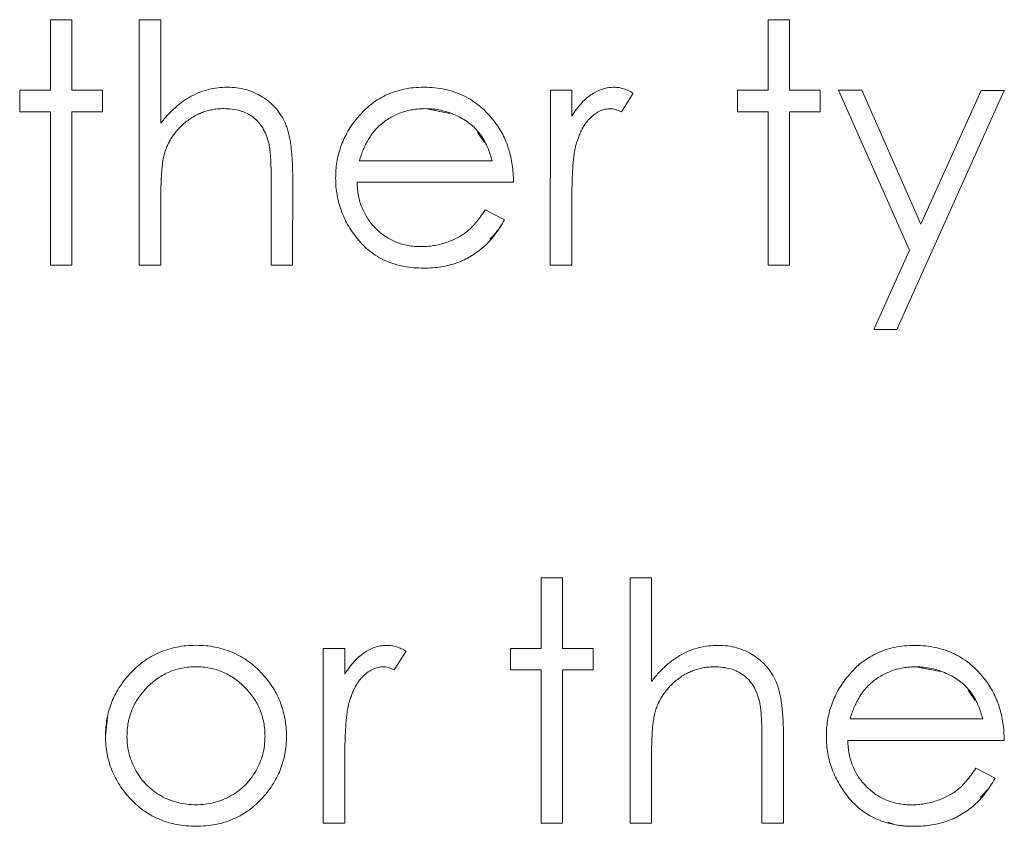
# Model space of a CAD drawing. Units: inches. Extents: x 0 to 46.8, y 0 to 33.1.
# Drawn here: x 37 to 37.3, y 15.6 to 15.8 of the extents above; entities that cross this region are included whole.
import ezdxf

# ---------------------------------------------------------------- set-up
doc = ezdxf.new("R2010")
doc.units = ezdxf.units.IN
doc.header["$MEASUREMENT"] = 0

msp = doc.modelspace()

# ---------------------------------------------------------------- linework, layer by layer
at = {"color": 7, "linetype": 'Continuous', "lineweight": 15}
for p, q in [((37.05336, 15.76272), (37.05336, 15.78014)), ((37.05866, 15.78013), (37.05866, 15.76272)), ((37.05866, 15.76272), (37.05866, 15.78013)), ((37.08061, 15.78013), (37.08061, 15.75457)), ((37.08061, 15.75457), (37.08061, 15.78013)), ((37.23052, 15.7627), (37.23052, 15.78011)), ((37.26538, 15.72322), (37.24793, 15.7627)), ((37.25365, 15.7627), (37.26825, 15.72964)), ((37.28882, 15.76269), (37.26231, 15.70364)), ((37.05335, 15.71957), (37.05336, 15.75742)), ((37.05865, 15.71957), (37.05865, 15.75742)), ((37.06623, 15.75742), (37.05865, 15.75742)), ((37.23052, 15.71955), (37.23052, 15.7574)), ((37.11317, 15.7416), (37.11316, 15.71956)), ((37.16768, 15.73999), (37.12906, 15.74)), ((37.12526, 15.73273), (37.12526, 15.73273)), ((37.25659, 15.70364), (37.26538, 15.72322)), ((37.12072, 15.58176), (37.12072, 15.62492)), ((37.12072, 15.62492), (37.12602, 15.62492)), ((37.25074, 15.60749), (37.2835, 15.60749)), ((37.22899, 15.58175), (37.22899, 15.60205)), ((37.2888, 15.60219), (37.25019, 15.60219)), ((37.25019, 15.60219), (37.2888, 15.60219))]:
    msp.add_line(p, q, dxfattribs=at)
at = {"color": 144, "linetype": 'Continuous', "lineweight": 0}
for p, q in [((37.05336, 15.78014), (37.05866, 15.78013)), ((37.05866, 15.78013), (37.05866, 15.78013)), ((37.07531, 15.78013), (37.08061, 15.78013)), ((37.07531, 15.71956), (37.07531, 15.78013)), ((37.08061, 15.78013), (37.08061, 15.78013)), ((37.23052, 15.78011), (37.23582, 15.78011)), ((37.23582, 15.78011), (37.23582, 15.7627)), ((37.19259, 15.76346), (37.19259, 15.76346)), ((37.04578, 15.76272), (37.05336, 15.76272)), ((37.04578, 15.75742), (37.04578, 15.76272)), ((37.05866, 15.76272), (37.06623, 15.76272)), ((37.06623, 15.76272), (37.06623, 15.75742)), ((37.17676, 15.71955), (37.17677, 15.76271)), ((37.17677, 15.76271), (37.18207, 15.76271)), ((37.18207, 15.76271), (37.18206, 15.75635)), ((37.19721, 15.76198), (37.1943, 15.75739)), ((37.19721, 15.76198), (37.19721, 15.76198)), ((37.22295, 15.7627), (37.23052, 15.7627)), ((37.22295, 15.7574), (37.22295, 15.7627)), ((37.23582, 15.7627), (37.24339, 15.7627)), ((37.24339, 15.7627), (37.24339, 15.7574)), ((37.24793, 15.7627), (37.25365, 15.7627)), ((37.24793, 15.7627), (37.26538, 15.72322)), ((37.26825, 15.72964), (37.28309, 15.76269)), ((37.28309, 15.76269), (37.28882, 15.76269)), ((37.05336, 15.75742), (37.04578, 15.75742)), ((37.14588, 15.75817), (37.15196, 15.75701)), ((37.19159, 15.75816), (37.19159, 15.75816)), ((37.23052, 15.7574), (37.22295, 15.7574)), ((37.23582, 15.7574), (37.23582, 15.71954)), ((37.24339, 15.7574), (37.23582, 15.7574)), ((37.16298, 15.75497), (37.16298, 15.75497)), ((37.15875, 15.7524), (37.1605, 15.74982)), ((37.12962, 15.7453), (37.16238, 15.7453)), ((37.10786, 15.71956), (37.10787, 15.73986)), ((37.08061, 15.73517), (37.08061, 15.71956)), ((37.1607, 15.73318), (37.16541, 15.73071)), ((37.18206, 15.73405), (37.18206, 15.71955)), ((37.05865, 15.71957), (37.05335, 15.71957)), ((37.07531, 15.71956), (37.08061, 15.71956)), ((37.11316, 15.71956), (37.10786, 15.71956)), ((37.18206, 15.71955), (37.17676, 15.71955)), ((37.23582, 15.71954), (37.23052, 15.71955)), ((37.26231, 15.70364), (37.25659, 15.70364)), ((37.17448, 15.62491), (37.17448, 15.64233)), ((37.17448, 15.64233), (37.17978, 15.64233)), ((37.17978, 15.64233), (37.17978, 15.62491)), ((37.19643, 15.58175), (37.19644, 15.64232)), ((37.19644, 15.64232), (37.20174, 15.64232)), ((37.19644, 15.64232), (37.19644, 15.64232)), ((37.20174, 15.64232), (37.20173, 15.61676)), ((37.12602, 15.62492), (37.12602, 15.61857)), ((37.12602, 15.62492), (37.12602, 15.62492)), ((37.16691, 15.61961), (37.16691, 15.62491)), ((37.16691, 15.62491), (37.17448, 15.62491)), ((37.17978, 15.62491), (37.18735, 15.62491)), ((37.18735, 15.62491), (37.18735, 15.61961)), ((37.14117, 15.62419), (37.13825, 15.6196)), ((37.267, 15.62036), (37.27308, 15.6192)), ((37.17448, 15.61961), (37.16691, 15.61961)), ((37.17447, 15.58176), (37.17448, 15.61961)), ((37.17978, 15.61961), (37.17977, 15.58176)), ((37.18735, 15.61961), (37.17978, 15.61961)), ((37.27988, 15.61459), (37.28162, 15.61201)), ((37.12697, 15.61108), (37.12697, 15.61108)), ((37.06745, 15.60795), (37.06697, 15.60323)), ((37.23429, 15.60379), (37.23429, 15.58175)), ((37.25019, 15.60219), (37.25019, 15.60219)), ((37.2888, 15.60219), (37.2888, 15.60219)), ((37.12602, 15.59627), (37.12602, 15.58176)), ((37.12602, 15.59627), (37.12602, 15.59627)), ((37.20173, 15.59736), (37.20173, 15.58175)), ((37.28182, 15.59537), (37.28653, 15.5929)), ((37.12602, 15.58176), (37.12072, 15.58176)), ((37.17977, 15.58176), (37.17447, 15.58176)), ((37.19643, 15.58175), (37.20173, 15.58175)), ((37.23429, 15.58175), (37.22899, 15.58175))]:
    msp.add_line(p, q, dxfattribs=at)
for points, knots in [([(37.08061, 15.75457), (37.08118, 15.75528), (37.08229, 15.75666), (37.08415, 15.75847), (37.08607, 15.76003), (37.0881, 15.76128), (37.09021, 15.76227), (37.09241, 15.76296), (37.09469, 15.76339), (37.09625, 15.76345), (37.09703, 15.76347)], [0, 0, 0, 0, 0.140724, 0.273996, 0.400684, 0.522555, 0.641534, 0.759969, 0.878405, 1, 1, 1, 1]), ([(37.09703, 15.76347), (37.09783, 15.76344), (37.09939, 15.76339), (37.10167, 15.76293), (37.10379, 15.76215), (37.10576, 15.76109), (37.10753, 15.75976), (37.1091, 15.75822), (37.11038, 15.75645), (37.11125, 15.75481), (37.11181, 15.75335), (37.11217, 15.75209), (37.11248, 15.7507), (37.11274, 15.74916), (37.11292, 15.74747), (37.11306, 15.74564), (37.11316, 15.74367), (37.11316, 15.7423), (37.11317, 15.7416)], [0, 0, 0, 0, 0.077229, 0.151155, 0.223454, 0.295497, 0.36692, 0.436794, 0.506696, 0.577864, 0.615912, 0.658048, 0.703776, 0.75408, 0.808979, 0.867913, 0.931702, 1, 1, 1, 1]), ([(37.12874, 15.75543), (37.12927, 15.75606), (37.13032, 15.75732), (37.1321, 15.75897), (37.13403, 15.76036), (37.13609, 15.76151), (37.13828, 15.76238), (37.1406, 15.76303), (37.14306, 15.76339), (37.14474, 15.76344), (37.14561, 15.76347)], [0, 0, 0, 0, 0.128835, 0.253589, 0.374643, 0.49534, 0.616325, 0.739759, 0.866842, 1, 1, 1, 1]), ([(37.18206, 15.75635), (37.18246, 15.75695), (37.1832, 15.75808), (37.18445, 15.75957), (37.18572, 15.76081), (37.18703, 15.7618), (37.18839, 15.76254), (37.18976, 15.76308), (37.19117, 15.7634), (37.19212, 15.76344), (37.19259, 15.76346)], [0, 0, 0, 0, 0.160059, 0.306112, 0.438367, 0.560541, 0.675317, 0.786114, 0.892842, 1, 1, 1, 1]), ([(37.0961, 15.75817), (37.09567, 15.75817), (37.09483, 15.75815), (37.09358, 15.75799), (37.09236, 15.75773), (37.09117, 15.75738), (37.09004, 15.7569), (37.08892, 15.75634), (37.08785, 15.75566), (37.08681, 15.7549), (37.08584, 15.75405), (37.08494, 15.75316), (37.08414, 15.75221), (37.08341, 15.75122), (37.08279, 15.75017), (37.08224, 15.74908), (37.08177, 15.74794), (37.08154, 15.74714), (37.08143, 15.74675)], [0, 0, 0, 0, 0.06402, 0.126694, 0.189084, 0.250363, 0.312516, 0.374243, 0.43785, 0.502657, 0.567745, 0.630576, 0.692772, 0.754268, 0.815121, 0.876051, 0.937982, 1, 1, 1, 1]), ([(37.10725, 15.74968), (37.10706, 15.75035), (37.10669, 15.75164), (37.10583, 15.75339), (37.10475, 15.75488), (37.10344, 15.75609), (37.10191, 15.75704), (37.10016, 15.7577), (37.0982, 15.75811), (37.09682, 15.75815), (37.0961, 15.75817)], [0, 0, 0, 0, 0.136257, 0.261954, 0.379638, 0.494379, 0.609866, 0.729887, 0.859213, 1, 1, 1, 1]), ([(37.14588, 15.75817), (37.14535, 15.75816), (37.1443, 15.75814), (37.14276, 15.75794), (37.14128, 15.75762), (37.13985, 15.75719), (37.13849, 15.7566), (37.13717, 15.75592), (37.13593, 15.75508), (37.13515, 15.75445), (37.13476, 15.75412)], [0, 0, 0, 0, 0.131092, 0.259141, 0.384162, 0.505992, 0.629098, 0.750669, 0.874039, 1, 1, 1, 1]), ([(37.18301, 15.74887), (37.18312, 15.74925), (37.18333, 15.75), (37.18369, 15.75107), (37.1841, 15.75207), (37.18453, 15.75299), (37.185, 15.75383), (37.1855, 15.7546), (37.18604, 15.75529), (37.1868, 15.75607), (37.18779, 15.75689), (37.18902, 15.75762), (37.1903, 15.75808), (37.19116, 15.75813), (37.19159, 15.75816)], [0, 0, 0, 0, 0.08796, 0.171717, 0.250668, 0.325882, 0.396881, 0.463575, 0.52807, 0.589688, 0.704809, 0.808662, 0.906193, 1, 1, 1, 1]), ([(37.1943, 15.75739), (37.19404, 15.75751), (37.19356, 15.75772), (37.19285, 15.75798), (37.1922, 15.75813), (37.19178, 15.75815), (37.19159, 15.75816)], [0, 0, 0, 0, 0.295139, 0.56023, 0.794983, 1, 1, 1, 1]), ([(37.12377, 15.74102), (37.12378, 15.74168), (37.12382, 15.74299), (37.12404, 15.74494), (37.12444, 15.74683), (37.12498, 15.74867), (37.12568, 15.75045), (37.12654, 15.75217), (37.12756, 15.75384), (37.12834, 15.7549), (37.12874, 15.75543)], [0, 0, 0, 0, 0.128045, 0.253768, 0.377428, 0.500551, 0.623296, 0.746578, 0.872348, 1, 1, 1, 1]), ([(37.13476, 15.75412), (37.13447, 15.75387), (37.1339, 15.75335), (37.13314, 15.75247), (37.13241, 15.75151), (37.13175, 15.75044), (37.13114, 15.74929), (37.13057, 15.74804), (37.13006, 15.74671), (37.12977, 15.74578), (37.12962, 15.7453)], [0, 0, 0, 0, 0.109984, 0.22258, 0.3385, 0.458709, 0.585535, 0.717518, 0.854667, 1, 1, 1, 1]), ([(37.16298, 15.75497), (37.16336, 15.75446), (37.1641, 15.75345), (37.16503, 15.75179), (37.16584, 15.75006), (37.16649, 15.74822), (37.16701, 15.7463), (37.16739, 15.74428), (37.16761, 15.74217), (37.16766, 15.74073), (37.16768, 15.73999)], [0, 0, 0, 0, 0.118522, 0.236255, 0.356174, 0.47725, 0.60154, 0.729618, 0.862158, 1, 1, 1, 1]), ([(37.10787, 15.73986), (37.10786, 15.74045), (37.10786, 15.74157), (37.10784, 15.74318), (37.10779, 15.74464), (37.10772, 15.74594), (37.10764, 15.7471), (37.10754, 15.7481), (37.10741, 15.74894), (37.1073, 15.74945), (37.10725, 15.74968)], [0, 0, 0, 0, 0.178867, 0.342141, 0.489871, 0.623312, 0.740056, 0.841468, 0.928901, 1, 1, 1, 1]), ([(37.18301, 15.74887), (37.18293, 15.74852), (37.18275, 15.74777), (37.18258, 15.74649), (37.18241, 15.74499), (37.18229, 15.74326), (37.18218, 15.74129), (37.18212, 15.73909), (37.18206, 15.73665), (37.18206, 15.73495), (37.18206, 15.73405)], [0, 0, 0, 0, 0.070855, 0.156938, 0.2586, 0.375891, 0.508166, 0.656238, 0.820177, 1, 1, 1, 1]), ([(37.12906, 15.74), (37.12909, 15.73943), (37.12914, 15.73831), (37.12938, 15.73668), (37.12975, 15.73512), (37.13028, 15.73365), (37.13092, 15.73225), (37.1317, 15.73093), (37.13264, 15.7297), (37.13368, 15.72854), (37.13484, 15.72751), (37.13606, 15.72659), (37.13735, 15.72581), (37.13872, 15.72519), (37.14015, 15.7247), (37.14165, 15.72436), (37.1432, 15.72414), (37.14427, 15.72411), (37.14481, 15.7241)], [0, 0, 0, 0, 0.068385, 0.134476, 0.198391, 0.260753, 0.321829, 0.383037, 0.444653, 0.507398, 0.569825, 0.630778, 0.690929, 0.750945, 0.811049, 0.872331, 0.935004, 1, 1, 1, 1]), ([(37.16541, 15.73071), (37.16503, 15.73004), (37.1643, 15.72875), (37.16304, 15.72697), (37.16173, 15.72537), (37.16029, 15.72399), (37.15878, 15.72279), (37.15718, 15.72174), (37.15549, 15.72084), (37.1537, 15.72009), (37.15181, 15.71951), (37.1498, 15.7191), (37.14767, 15.71884), (37.14622, 15.71881), (37.14547, 15.7188)], [0, 0, 0, 0, 0.09337, 0.181661, 0.265874, 0.346355, 0.4246, 0.501903, 0.579992, 0.658443, 0.738672, 0.821894, 0.908801, 1, 1, 1, 1]), ([(37.16182, 15.72596), (37.16268, 15.72683), (37.16409, 15.72826), (37.16503, 15.73002), (37.16541, 15.73071)], [0, 0, 0, 0, 0.609895, 1, 1, 1, 1]), ([(37.08933, 15.62568), (37.08852, 15.62566), (37.08692, 15.62563), (37.08459, 15.62527), (37.08236, 15.62472), (37.08024, 15.62393), (37.07822, 15.62293), (37.07632, 15.62168), (37.07451, 15.62024), (37.07343, 15.61911), (37.07288, 15.61854)], [0, 0, 0, 0, 0.1313, 0.258712, 0.382089, 0.503564, 0.625181, 0.747287, 0.871502, 1, 1, 1, 1]), ([(37.07288, 15.61854), (37.07343, 15.61911), (37.07451, 15.62024), (37.07632, 15.62168), (37.07822, 15.62293), (37.08024, 15.62393), (37.08236, 15.62472), (37.08459, 15.62527), (37.08692, 15.62563), (37.08852, 15.62566), (37.08933, 15.62568)], [0, 0, 0, 0, 0.128498, 0.252713, 0.374819, 0.496436, 0.617911, 0.741288, 0.8687, 1, 1, 1, 1]), ([(37.10572, 15.61857), (37.10517, 15.61914), (37.10409, 15.62026), (37.10229, 15.6217), (37.10039, 15.62293), (37.09839, 15.62395), (37.09627, 15.62471), (37.09405, 15.62527), (37.09172, 15.62563), (37.09014, 15.62566), (37.08933, 15.62568)], [0, 0, 0, 0, 0.128486, 0.253129, 0.375307, 0.496196, 0.617866, 0.741668, 0.868249, 1, 1, 1, 1]), ([(37.08933, 15.62568), (37.09014, 15.62566), (37.09172, 15.62563), (37.09405, 15.62527), (37.09627, 15.62471), (37.09839, 15.62395), (37.10039, 15.62293), (37.10229, 15.6217), (37.10409, 15.62026), (37.10517, 15.61914), (37.10572, 15.61857)], [0, 0, 0, 0, 0.131751, 0.258332, 0.382134, 0.503804, 0.624693, 0.746871, 0.871514, 1, 1, 1, 1]), ([(37.12602, 15.61857), (37.12641, 15.61916), (37.12716, 15.62029), (37.12841, 15.62178), (37.12968, 15.62302), (37.13099, 15.62401), (37.13235, 15.62475), (37.13372, 15.62529), (37.13513, 15.62561), (37.13608, 15.62565), (37.13655, 15.62567)], [0, 0, 0, 0, 0.160059, 0.306112, 0.438367, 0.560541, 0.675317, 0.786114, 0.892842, 1, 1, 1, 1]), ([(37.13655, 15.62567), (37.13692, 15.62565), (37.13768, 15.62561), (37.13882, 15.62532), (37.14001, 15.62486), (37.14077, 15.62442), (37.14117, 15.62419)], [0, 0, 0, 0, 0.225278, 0.463523, 0.720324, 1, 1, 1, 1]), ([(37.20173, 15.61676), (37.2023, 15.61747), (37.20341, 15.61885), (37.20528, 15.62066), (37.20719, 15.62223), (37.20922, 15.62347), (37.21133, 15.62446), (37.21353, 15.62515), (37.21582, 15.62558), (37.21737, 15.62564), (37.21815, 15.62566)], [0, 0, 0, 0, 0.140724, 0.273996, 0.400684, 0.522555, 0.641534, 0.759969, 0.878405, 1, 1, 1, 1]), ([(37.21815, 15.62566), (37.21895, 15.62563), (37.22052, 15.62558), (37.22279, 15.62512), (37.22492, 15.62434), (37.22689, 15.62328), (37.22865, 15.62195), (37.23022, 15.62042), (37.2315, 15.61864), (37.23237, 15.617), (37.23294, 15.61554), (37.2333, 15.61429), (37.2336, 15.61289), (37.23386, 15.61135), (37.23404, 15.60966), (37.23418, 15.60783), (37.23428, 15.60586), (37.23429, 15.60449), (37.23429, 15.60379)], [0, 0, 0, 0, 0.077229, 0.151155, 0.223454, 0.295497, 0.36692, 0.436794, 0.506696, 0.577864, 0.615912, 0.658048, 0.703776, 0.75408, 0.808979, 0.867913, 0.931702, 1, 1, 1, 1]), ([(37.24986, 15.61762), (37.25039, 15.61826), (37.25145, 15.61951), (37.25323, 15.62117), (37.25516, 15.62255), (37.25721, 15.6237), (37.25941, 15.62457), (37.26172, 15.62522), (37.26419, 15.62558), (37.26587, 15.62563), (37.26673, 15.62566)], [0, 0, 0, 0, 0.128835, 0.253589, 0.374643, 0.49534, 0.616325, 0.739759, 0.866842, 1, 1, 1, 1]), ([(37.26673, 15.62566), (37.26761, 15.62564), (37.26935, 15.62559), (37.27188, 15.62517), (37.27428, 15.62452), (37.27653, 15.62358), (37.27866, 15.62238), (37.28063, 15.6209), (37.28248, 15.61917), (37.28356, 15.61784), (37.28411, 15.61716)], [0, 0, 0, 0, 0.13204, 0.259033, 0.38188, 0.502258, 0.622752, 0.744743, 0.870109, 1, 1, 1, 1]), ([(37.0893, 15.62038), (37.08987, 15.62036), (37.091, 15.62033), (37.09265, 15.62009), (37.09425, 15.61969), (37.0958, 15.61915), (37.09727, 15.61843), (37.09868, 15.61757), (37.10004, 15.61654), (37.10131, 15.61537), (37.10249, 15.61409), (37.10351, 15.61272), (37.10439, 15.6113), (37.10511, 15.60981), (37.10565, 15.60824), (37.10604, 15.60661), (37.10629, 15.60492), (37.10632, 15.60377), (37.10634, 15.60319)], [0, 0, 0, 0, 0.063427, 0.125645, 0.186359, 0.247027, 0.307631, 0.36905, 0.431875, 0.496953, 0.56203, 0.625207, 0.687231, 0.748232, 0.80973, 0.871726, 0.934815, 1, 1, 1, 1]), ([(37.13555, 15.62037), (37.13512, 15.62035), (37.13425, 15.62029), (37.13298, 15.61983), (37.13174, 15.6191), (37.13076, 15.61829), (37.13, 15.6175), (37.12946, 15.61681), (37.12896, 15.61604), (37.12849, 15.61521), (37.12805, 15.61428), (37.12765, 15.61328), (37.12728, 15.61221), (37.12707, 15.61146), (37.12697, 15.61108)], [0, 0, 0, 0, 0.093807, 0.191338, 0.295191, 0.410312, 0.47193, 0.536425, 0.603119, 0.674118, 0.749332, 0.828283, 0.91204, 1, 1, 1, 1]), ([(37.13825, 15.6196), (37.138, 15.61972), (37.13752, 15.61993), (37.13681, 15.62019), (37.13616, 15.62034), (37.13574, 15.62036), (37.13555, 15.62037)], [0, 0, 0, 0, 0.295139, 0.56023, 0.794983, 1, 1, 1, 1]), ([(37.21722, 15.62036), (37.21679, 15.62036), (37.21595, 15.62034), (37.2147, 15.62018), (37.21348, 15.61992), (37.2123, 15.61957), (37.21116, 15.61909), (37.21004, 15.61853), (37.20897, 15.61785), (37.20793, 15.61709), (37.20696, 15.61625), (37.20606, 15.61535), (37.20526, 15.6144), (37.20454, 15.61341), (37.20391, 15.61236), (37.20336, 15.61127), (37.2029, 15.61013), (37.20266, 15.60934), (37.20255, 15.60894)], [0, 0, 0, 0, 0.06402, 0.126694, 0.189084, 0.250363, 0.312516, 0.374243, 0.43785, 0.502657, 0.567745, 0.630576, 0.692772, 0.754268, 0.815121, 0.876051, 0.937982, 1, 1, 1, 1]), ([(37.22837, 15.61187), (37.22818, 15.61254), (37.22781, 15.61383), (37.22695, 15.61558), (37.22587, 15.61707), (37.22456, 15.61828), (37.22303, 15.61923), (37.22128, 15.61989), (37.21932, 15.6203), (37.21794, 15.62034), (37.21722, 15.62036)], [0, 0, 0, 0, 0.136257, 0.261954, 0.379638, 0.494379, 0.609866, 0.729887, 0.859213, 1, 1, 1, 1]), ([(37.267, 15.62036), (37.26647, 15.62035), (37.26543, 15.62033), (37.26388, 15.62013), (37.26241, 15.61982), (37.26098, 15.61938), (37.25962, 15.61879), (37.2583, 15.61811), (37.25705, 15.61727), (37.25627, 15.61664), (37.25588, 15.61631)], [0, 0, 0, 0, 0.131092, 0.259141, 0.384162, 0.505992, 0.629098, 0.750669, 0.874039, 1, 1, 1, 1]), ([(37.06697, 15.60323), (37.06698, 15.60395), (37.06702, 15.60538), (37.0673, 15.60749), (37.06776, 15.60953), (37.06841, 15.61148), (37.06925, 15.61337), (37.07027, 15.61518), (37.07148, 15.61692), (37.07241, 15.61799), (37.07288, 15.61854)], [0, 0, 0, 0, 0.128919, 0.255238, 0.378679, 0.501088, 0.622714, 0.746241, 0.871589, 1, 1, 1, 1]), ([(37.11164, 15.60322), (37.11162, 15.60395), (37.11158, 15.60538), (37.1113, 15.6075), (37.11084, 15.60954), (37.11019, 15.6115), (37.10936, 15.61339), (37.10833, 15.6152), (37.10713, 15.61695), (37.10619, 15.61802), (37.10572, 15.61857)], [0, 0, 0, 0, 0.129366, 0.255435, 0.378632, 0.501466, 0.623494, 0.746166, 0.871843, 1, 1, 1, 1]), ([(37.10572, 15.61857), (37.10619, 15.61802), (37.10713, 15.61695), (37.10833, 15.6152), (37.10936, 15.61339), (37.11019, 15.6115), (37.11084, 15.60954), (37.1113, 15.6075), (37.11158, 15.60538), (37.11162, 15.60395), (37.11164, 15.60322)], [0, 0, 0, 0, 0.128157, 0.253834, 0.376506, 0.498534, 0.621368, 0.744565, 0.870634, 1, 1, 1, 1]), ([(37.24489, 15.60321), (37.24491, 15.60387), (37.24494, 15.60519), (37.24516, 15.60713), (37.24556, 15.60902), (37.2461, 15.61086), (37.24681, 15.61264), (37.24766, 15.61436), (37.24868, 15.61603), (37.24946, 15.61709), (37.24986, 15.61762)], [0, 0, 0, 0, 0.128045, 0.253768, 0.377428, 0.500551, 0.623296, 0.746578, 0.872348, 1, 1, 1, 1]), ([(37.25588, 15.61631), (37.2556, 15.61606), (37.25503, 15.61554), (37.25427, 15.61466), (37.25354, 15.6137), (37.25287, 15.61264), (37.25226, 15.61148), (37.25169, 15.61024), (37.25118, 15.6089), (37.25089, 15.60797), (37.25074, 15.60749)], [0, 0, 0, 0, 0.109984, 0.22258, 0.3385, 0.458709, 0.585535, 0.717518, 0.854667, 1, 1, 1, 1]), ([(37.28411, 15.61716), (37.28448, 15.61665), (37.28522, 15.61564), (37.28616, 15.61398), (37.28696, 15.61225), (37.28761, 15.61041), (37.28813, 15.60849), (37.28851, 15.60647), (37.28873, 15.60436), (37.28878, 15.60292), (37.2888, 15.60219)], [0, 0, 0, 0, 0.118522, 0.236255, 0.356174, 0.47725, 0.60154, 0.729618, 0.862158, 1, 1, 1, 1]), ([(37.22899, 15.60205), (37.22899, 15.60264), (37.22898, 15.60376), (37.22896, 15.60537), (37.22891, 15.60683), (37.22884, 15.60814), (37.22876, 15.60929), (37.22866, 15.61029), (37.22853, 15.61113), (37.22842, 15.61164), (37.22837, 15.61187)], [0, 0, 0, 0, 0.178867, 0.342141, 0.489871, 0.623312, 0.740056, 0.841468, 0.928901, 1, 1, 1, 1]), ([(37.20255, 15.60894), (37.20248, 15.60865), (37.20234, 15.60803), (37.20218, 15.60699), (37.20204, 15.60579), (37.20192, 15.60443), (37.20185, 15.60289), (37.20177, 15.6012), (37.20174, 15.59933), (37.20173, 15.59804), (37.20173, 15.59736)], [0, 0, 0, 0, 0.075999, 0.165611, 0.269045, 0.387448, 0.518827, 0.665394, 0.825083, 1, 1, 1, 1]), ([(37.06697, 15.60323), (37.06698, 15.6025), (37.06701, 15.60105), (37.06732, 15.59893), (37.0678, 15.59687), (37.06849, 15.59488), (37.06938, 15.59296), (37.07045, 15.59111), (37.07173, 15.58934), (37.07319, 15.58765), (37.07479, 15.58609), (37.07653, 15.58473), (37.07838, 15.58358), (37.08036, 15.58264), (37.08244, 15.5819), (37.08463, 15.58138), (37.08694, 15.58107), (37.08852, 15.58103), (37.08932, 15.58101)], [0, 0, 0, 0, 0.062337, 0.123182, 0.183034, 0.242866, 0.302517, 0.363315, 0.425069, 0.489042, 0.553087, 0.615445, 0.677286, 0.739175, 0.801676, 0.865365, 0.931258, 1, 1, 1, 1]), ([(37.08932, 15.58101), (37.08852, 15.58103), (37.08694, 15.58107), (37.08463, 15.58138), (37.08244, 15.5819), (37.08036, 15.58264), (37.07838, 15.58358), (37.07653, 15.58473), (37.07479, 15.58609), (37.07319, 15.58765), (37.07173, 15.58934), (37.07045, 15.59111), (37.06938, 15.59296), (37.06849, 15.59488), (37.0678, 15.59687), (37.06732, 15.59893), (37.06701, 15.60105), (37.06698, 15.6025), (37.06697, 15.60323)], [0, 0, 0, 0, 0.068742, 0.134635, 0.198324, 0.260825, 0.322714, 0.384555, 0.446913, 0.510958, 0.574931, 0.636685, 0.697483, 0.757134, 0.816966, 0.876818, 0.937663, 1, 1, 1, 1]), ([(37.0893, 15.58631), (37.08854, 15.58633), (37.08703, 15.58637), (37.08482, 15.58681), (37.08271, 15.58748), (37.08071, 15.58843), (37.07886, 15.58962), (37.0772, 15.59106), (37.07574, 15.59273), (37.0745, 15.59459), (37.07351, 15.59661), (37.07278, 15.59873), (37.07235, 15.60094), (37.07229, 15.60244), (37.07227, 15.60319)], [0, 0, 0, 0, 0.08559, 0.168953, 0.251283, 0.334069, 0.416351, 0.497655, 0.580166, 0.664159, 0.748512, 0.831821, 0.915267, 1, 1, 1, 1]), ([(37.10634, 15.60319), (37.10631, 15.60243), (37.10625, 15.60093), (37.10582, 15.59873), (37.10509, 15.59661), (37.10408, 15.59459), (37.10284, 15.59273), (37.1014, 15.59105), (37.09972, 15.58963), (37.09787, 15.58843), (37.09588, 15.58748), (37.09377, 15.58681), (37.09157, 15.58637), (37.09006, 15.58633), (37.0893, 15.58631)], [0, 0, 0, 0, 0.084748, 0.168209, 0.251534, 0.336098, 0.420107, 0.50234, 0.583995, 0.666292, 0.749092, 0.831017, 0.914394, 1, 1, 1, 1]), ([(37.08932, 15.58101), (37.09012, 15.58103), (37.09169, 15.58107), (37.09399, 15.58138), (37.09618, 15.5819), (37.09826, 15.58264), (37.10023, 15.58357), (37.10207, 15.58473), (37.10381, 15.58609), (37.10541, 15.58764), (37.10686, 15.58933), (37.10814, 15.59111), (37.10922, 15.59295), (37.11011, 15.59487), (37.11079, 15.59686), (37.11128, 15.59892), (37.11159, 15.60105), (37.11162, 15.60249), (37.11164, 15.60322)], [0, 0, 0, 0, 0.068492, 0.134134, 0.197903, 0.260483, 0.322146, 0.383778, 0.446215, 0.510341, 0.574395, 0.636226, 0.697102, 0.756828, 0.816735, 0.876663, 0.937584, 1, 1, 1, 1]), ([(37.11164, 15.60322), (37.11162, 15.60249), (37.11159, 15.60105), (37.11128, 15.59892), (37.11079, 15.59686), (37.11011, 15.59487), (37.10922, 15.59295), (37.10814, 15.59111), (37.10686, 15.58933), (37.10541, 15.58764), (37.10381, 15.58609), (37.10207, 15.58473), (37.10023, 15.58357), (37.09826, 15.58264), (37.09618, 15.5819), (37.09399, 15.58138), (37.09169, 15.58107), (37.09012, 15.58103), (37.08932, 15.58101)], [0, 0, 0, 0, 0.062416, 0.123337, 0.183265, 0.243172, 0.302898, 0.363774, 0.425605, 0.489659, 0.553785, 0.616222, 0.677854, 0.739517, 0.802097, 0.865866, 0.931508, 1, 1, 1, 1]), ([(37.26659, 15.58099), (37.26576, 15.58101), (37.26415, 15.58105), (37.26179, 15.58137), (37.25958, 15.5819), (37.2575, 15.58265), (37.25556, 15.58361), (37.25376, 15.5848), (37.2521, 15.58618), (37.25061, 15.58778), (37.24927, 15.5895), (37.2481, 15.59129), (37.24711, 15.59314), (37.24631, 15.59506), (37.24566, 15.59701), (37.24521, 15.59903), (37.24495, 15.6011), (37.24491, 15.6025), (37.24489, 15.60321)], [0, 0, 0, 0, 0.071579, 0.139629, 0.204797, 0.268135, 0.329814, 0.391301, 0.453434, 0.516552, 0.579631, 0.641119, 0.701294, 0.76081, 0.819932, 0.87892, 0.938983, 1, 1, 1, 1]), ([(37.25019, 15.60219), (37.25021, 15.60162), (37.25026, 15.6005), (37.2505, 15.59887), (37.25088, 15.59731), (37.2514, 15.59584), (37.25204, 15.59444), (37.25283, 15.59312), (37.25376, 15.59189), (37.2548, 15.59073), (37.25596, 15.5897), (37.25718, 15.58878), (37.25848, 15.58801), (37.25984, 15.58738), (37.26127, 15.58689), (37.26277, 15.58655), (37.26433, 15.58633), (37.26539, 15.5863), (37.26593, 15.58629)], [0, 0, 0, 0, 0.068385, 0.134476, 0.198391, 0.260753, 0.321829, 0.383037, 0.444653, 0.507398, 0.569825, 0.630778, 0.690929, 0.750945, 0.811049, 0.872331, 0.935004, 1, 1, 1, 1]), ([(37.26593, 15.58629), (37.26646, 15.5863), (37.26751, 15.58632), (37.26907, 15.58652), (37.27061, 15.58684), (37.27212, 15.58727), (37.27356, 15.58781), (37.2749, 15.58845), (37.27613, 15.58916), (37.27728, 15.58997), (37.27839, 15.59097), (37.2795, 15.59221), (37.28068, 15.59368), (37.28143, 15.59479), (37.28182, 15.59537)], [0, 0, 0, 0, 0.082592, 0.163879, 0.245659, 0.327726, 0.40861, 0.485749, 0.559169, 0.630268, 0.705306, 0.792065, 0.889796, 1, 1, 1, 1]), ([(37.28653, 15.5929), (37.28615, 15.59223), (37.28542, 15.59094), (37.28417, 15.58916), (37.28285, 15.58756), (37.28141, 15.58618), (37.2799, 15.58498), (37.2783, 15.58393), (37.27661, 15.58303), (37.27482, 15.58228), (37.27293, 15.5817), (37.27092, 15.58129), (37.2688, 15.58103), (37.26734, 15.581), (37.26659, 15.58099)], [0, 0, 0, 0, 0.09337, 0.181661, 0.265874, 0.346355, 0.4246, 0.501903, 0.579992, 0.658443, 0.738672, 0.821894, 0.908801, 1, 1, 1, 1]), ([(37.28294, 15.58815), (37.2838, 15.58902), (37.28521, 15.59045), (37.28616, 15.59221), (37.28653, 15.5929)], [0, 0, 0, 0, 0.609894, 1, 1, 1, 1]), ([(37.26008, 15.58201), (37.26073, 15.58177), (37.26281, 15.581), (37.26505, 15.58099), (37.26659, 15.58099)], [0, 0, 0, 0, 0.311795, 1, 1, 1, 1])]:
    msp.add_open_spline(points, degree=3, knots=knots, dxfattribs=at)
at = {"color": 7, "linetype": 'Continuous', "lineweight": 15}
for points, knots in [([(37.14561, 15.76347), (37.14649, 15.76345), (37.14823, 15.7634), (37.15076, 15.76298), (37.15315, 15.76233), (37.15541, 15.76139), (37.15753, 15.76019), (37.1595, 15.75871), (37.16136, 15.75698), (37.16243, 15.75565), (37.16298, 15.75497)], [0, 0, 0, 0, 0.13204, 0.259033, 0.38188, 0.502258, 0.622752, 0.744743, 0.870109, 1, 1, 1, 1]), ([(37.19259, 15.76346), (37.19296, 15.76344), (37.19372, 15.7634), (37.19487, 15.76311), (37.19605, 15.76265), (37.19681, 15.76221), (37.19721, 15.76198)], [0, 0, 0, 0, 0.225278, 0.463523, 0.720324, 1, 1, 1, 1]), ([(37.16238, 15.7453), (37.16218, 15.746), (37.16181, 15.74735), (37.16103, 15.74922), (37.16015, 15.75089), (37.15911, 15.75233), (37.15794, 15.75362), (37.15658, 15.75474), (37.15505, 15.75574), (37.15337, 15.75659), (37.15158, 15.75731), (37.14972, 15.75779), (37.14781, 15.75812), (37.14653, 15.75815), (37.14588, 15.75817)], [0, 0, 0, 0, 0.09624, 0.185231, 0.267501, 0.3444, 0.419595, 0.496891, 0.576638, 0.660268, 0.745387, 0.83004, 0.914474, 1, 1, 1, 1]), ([(37.19159, 15.75816), (37.19116, 15.75813), (37.1903, 15.75808), (37.18902, 15.75762), (37.18779, 15.75689), (37.1868, 15.75607), (37.18604, 15.75529), (37.1855, 15.7546), (37.185, 15.75383), (37.18453, 15.75299), (37.1841, 15.75207), (37.18369, 15.75107), (37.18333, 15.75), (37.18312, 15.74925), (37.18301, 15.74887)], [0, 0, 0, 0, 0.093807, 0.191338, 0.295191, 0.410312, 0.47193, 0.536425, 0.603119, 0.674118, 0.749332, 0.828283, 0.91204, 1, 1, 1, 1]), ([(37.08143, 15.74675), (37.08136, 15.74646), (37.08121, 15.74583), (37.08106, 15.7448), (37.08092, 15.7436), (37.0808, 15.74224), (37.08072, 15.7407), (37.08065, 15.73901), (37.08062, 15.73714), (37.08061, 15.73584), (37.08061, 15.73517)], [0, 0, 0, 0, 0.075999, 0.165611, 0.269045, 0.387448, 0.518827, 0.665394, 0.825083, 1, 1, 1, 1]), ([(37.08061, 15.73517), (37.08061, 15.73584), (37.08062, 15.73714), (37.08065, 15.73901), (37.08072, 15.7407), (37.0808, 15.74224), (37.08092, 15.7436), (37.08106, 15.7448), (37.08121, 15.74583), (37.08136, 15.74646), (37.08143, 15.74675)], [0, 0, 0, 0, 0.174917, 0.334606, 0.481173, 0.612552, 0.730955, 0.834389, 0.924001, 1, 1, 1, 1]), ([(37.14547, 15.7188), (37.14464, 15.71882), (37.14302, 15.71886), (37.14067, 15.71918), (37.13845, 15.71971), (37.13637, 15.72045), (37.13444, 15.72142), (37.13264, 15.7226), (37.13097, 15.72399), (37.12949, 15.72559), (37.12815, 15.72731), (37.12697, 15.7291), (37.12599, 15.73095), (37.12518, 15.73286), (37.12454, 15.73482), (37.12408, 15.73684), (37.12382, 15.73891), (37.12379, 15.74031), (37.12377, 15.74102)], [0, 0, 0, 0, 0.071579, 0.139629, 0.204797, 0.268135, 0.329814, 0.391301, 0.453434, 0.516552, 0.579631, 0.641119, 0.701294, 0.76081, 0.819932, 0.87892, 0.938983, 1, 1, 1, 1]), ([(37.14481, 15.7241), (37.14534, 15.72411), (37.14639, 15.72413), (37.14795, 15.72433), (37.14949, 15.72465), (37.15099, 15.72508), (37.15244, 15.72562), (37.15378, 15.72626), (37.15501, 15.72697), (37.15615, 15.72778), (37.15727, 15.72878), (37.15838, 15.73002), (37.15956, 15.73149), (37.1603, 15.7326), (37.1607, 15.73318)], [0, 0, 0, 0, 0.082592, 0.163879, 0.245659, 0.327726, 0.40861, 0.485749, 0.559169, 0.630268, 0.705306, 0.792065, 0.889796, 1, 1, 1, 1]), ([(37.07227, 15.60319), (37.07228, 15.60378), (37.07231, 15.60493), (37.07256, 15.60662), (37.07295, 15.60825), (37.07349, 15.60981), (37.07421, 15.6113), (37.07508, 15.61273), (37.0761, 15.61409), (37.07727, 15.61537), (37.07854, 15.61654), (37.0799, 15.61757), (37.08131, 15.61844), (37.08279, 15.61915), (37.08433, 15.6197), (37.08594, 15.62009), (37.0876, 15.62033), (37.08873, 15.62036), (37.0893, 15.62038)], [0, 0, 0, 0, 0.065164, 0.128232, 0.190209, 0.251687, 0.312668, 0.374443, 0.437599, 0.502359, 0.567416, 0.63022, 0.69162, 0.752601, 0.812835, 0.873956, 0.936154, 1, 1, 1, 1]), ([(37.2835, 15.60749), (37.28331, 15.60819), (37.28293, 15.60954), (37.28215, 15.61142), (37.28128, 15.61308), (37.28024, 15.61453), (37.27906, 15.61581), (37.2777, 15.61693), (37.27617, 15.61793), (37.27449, 15.61878), (37.27271, 15.6195), (37.27084, 15.61998), (37.26894, 15.62031), (37.26765, 15.62034), (37.267, 15.62036)], [0, 0, 0, 0, 0.09624, 0.185231, 0.267501, 0.3444, 0.419595, 0.496891, 0.576638, 0.660268, 0.745387, 0.83004, 0.914474, 1, 1, 1, 1]), ([(37.12697, 15.61108), (37.12689, 15.61073), (37.12671, 15.60998), (37.12654, 15.60871), (37.12637, 15.6072), (37.12625, 15.60547), (37.12614, 15.6035), (37.12607, 15.6013), (37.12602, 15.59886), (37.12602, 15.59716), (37.12602, 15.59627)], [0, 0, 0, 0, 0.070855, 0.156938, 0.2586, 0.375891, 0.508166, 0.656238, 0.820177, 1, 1, 1, 1])]:
    msp.add_open_spline(points, degree=3, knots=knots, dxfattribs=at)

doc.saveas('drawing.dxf')
